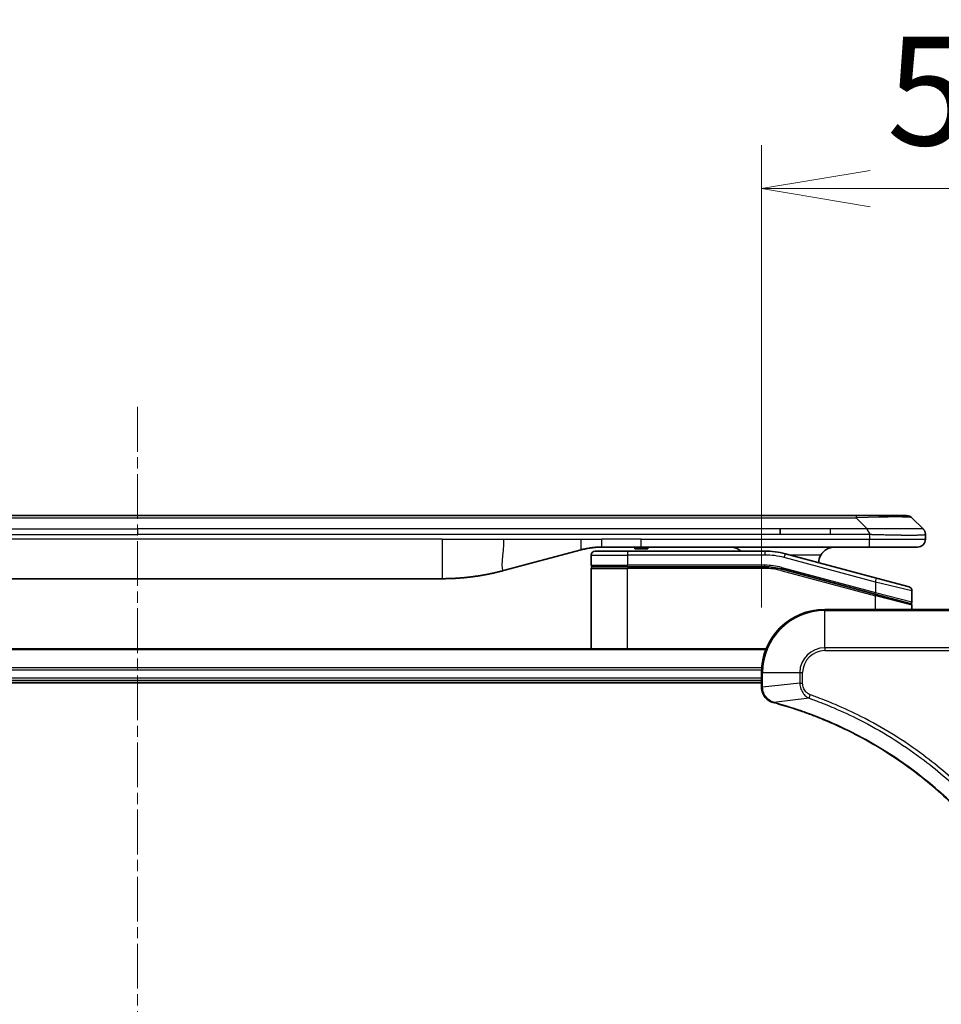
# Model space of a CAD drawing. Units: millimetres. Extents: x 0 to 9835, y 0 to 1546.
# Drawn here: x 1871 to 1988, y 810 to 934 of the extents above; entities that cross this region are included whole.
import ezdxf

# ---------------------------------------------------------------- set-up
doc = ezdxf.new("R2010")
doc.units = ezdxf.units.MM
doc.linetypes.add('CHAIN', pattern=[0.3543, 0.2362, -0.0295, 0.0591, -0.0295])
for name, color, linetype, lineweight in [('Centerline (ISO)', 131, 'Continuous', 18), ('Dimension (ISO)', 7, 'Continuous', 18), ('Dimension (ISO) @ 1', 7, 'Continuous', 18), ('Visible (ISO)', 7, 'Continuous', 35), ('Visible Narrow (ISO)', 7, 'Continuous', 25)]:
    doc.layers.add(name, color=color, linetype=linetype, lineweight=lineweight)
doc.styles.add('Note Text (TK)', font='MS PGothic.ttf')
doc.dimstyles.new('Default - Method 1b (TK)', dxfattribs={"dimscale": 4, "dimtxt": 2.5, "dimasz": 2.5, "dimexe": 1, "dimexo": 1.5, "dimgap": 1, "dimtad": 1, "dimtoh": 1, "dimrnd": 1e-08, "dimdsep": 46, "dimtxsty": 'Note Text (TK)', "dimblk": 'OPEN', "dimcen": 0.09, "dimdle": 5, "dimclrd": 100, "dimclre": 100, "dimclrt": 7, "dimadec": 1, "dimazin": 1, "dimtfac": 1, "dimtmove": 0, "dimatfit": 3, "dimldrblk": 'OPEN', "dimfxl": 1, "dimtolj": 1, "dimlwd": -1, "dimlwe": -1, "dimarcsym": 0})

# ---------------------------------------------------------------- blocks, each defined once
blk = doc.blocks.new('_Open')
at = {"color": 0, "linetype": 'ByBlock', "lineweight": -2}
for p, q in [((-1, 0.1667), (0, 0)), ((-1, -0.1667), (0, 0)), ((0, 0), (-1, 0))]:
    blk.add_line(p, q, dxfattribs=at)
blk = doc.blocks.new('*D54')
at = {"layer": 'Defpoints', "color": 0}
for p in [(2014.89, 912.81), (1964.89, 851.52), (2014.89, 835.52)]:
    blk.add_point(p, dxfattribs=at)
at = {"layer": 'Dimension (ISO)', "color": 100}
for p, q in [((1964.89, 859.77), (1964.89, 918.31)), ((2014.89, 843.77), (2014.89, 918.31)), ((1978.64, 912.81), (2001.14, 912.81))]:
    blk.add_line(p, q, dxfattribs=at)
at = {"layer": 'Dimension (ISO)', "color": 100, "xscale": 13.75, "yscale": 13.75, "zscale": 13.75, "rotation": 180}
blk.add_blockref('_Open', (1964.89, 912.81), dxfattribs=at)
at = {"layer": 'Dimension (ISO)', "color": 100, "xscale": 13.75, "yscale": 13.75, "zscale": 13.75}
blk.add_blockref('_Open', (2014.89, 912.81), dxfattribs=at)
at = {"layer": 'Dimension (ISO)', "color": 7, "insert": (1980.75, 925.18), "char_height": 13.75, "attachment_point": 4, "style": 'Note Text (TK)'}
blk.add_mtext('\\A1;50', dxfattribs=at)
blk = doc.blocks.new('*D38')
at = {"layer": 'Defpoints', "color": 0}
for p in [(1990.15, 833.78), (1952.89, 797.52)]:
    blk.add_point(p, dxfattribs=at)
at = {"layer": 'Dimension (ISO)', "color": 100}
for p, q in [((2050.79, 892.79), (2000.01, 843.37)), ((2104.44, 892.79), (2050.79, 892.79))]:
    blk.add_line(p, q, dxfattribs=at)
at = {"layer": 'Dimension (ISO)', "color": 100, "xscale": 13.75, "yscale": 13.75, "zscale": 13.75, "rotation": 224.2205533266228}
blk.add_blockref('_Open', (1990.15, 833.78), dxfattribs=at)
at = {"layer": 'Dimension (ISO)', "color": 7, "insert": (2074.59, 905.16), "char_height": 13.75, "attachment_point": 4, "style": 'Note Text (TK)'}
blk.add_mtext('\\A1;R52', dxfattribs=at)

msp = doc.modelspace()

# ---------------------------------------------------------------- linework, layer by layer
at = {"layer": 'Centerline (ISO)', "linetype": 'CHAIN', "ltscale": 23.990969}
msp.add_line((1885.8874, 885.1654), (1885.8874, 412.8349), dxfattribs=at)
at = {"layer": 'Visible (ISO)'}
for p, q in [((1794.9156, 871.4154), (1976.8593, 871.4154)), ((1983.2232, 871.4154), (1976.8593, 871.4154)), ((1985.3445, 869.7083), (1983.9303, 871.1225)), ((1967.243, 869.0012), (1967.243, 869.7083)), ((1985.6374, 868.999), (1985.6374, 868.4154)), ((1942.0799, 867.0747), (1932.2383, 864.4376)), ((1943.8374, 866.9154), (1947.9374, 866.9154)), ((1949.668, 867.4154), (1944.668, 867.4154)), ((1965.3209, 866.9154), (1947.9374, 866.9154)), ((1948.8476, 867.4154), (1948.8476, 867.2154)), ((1948.8476, 867.2154), (1949.5196, 867.2154)), ((1949.5196, 867.4154), (1949.5196, 867.2154)), ((1949.5196, 867.2154), (1949.7884, 867.2154)), ((1978.5662, 867.4154), (1949.668, 867.4154)), ((1949.7884, 867.4154), (1949.7884, 867.2154)), ((1949.7884, 867.2154), (1950.5052, 867.2154)), ((1950.5052, 867.4154), (1950.5052, 867.2154)), ((1984.6374, 867.4154), (1978.5662, 867.4154)), ((1943.3374, 866.4154), (1943.3374, 865.1154)), ((1979.4668, 863.4778), (1967.9091, 866.5747)), ((1943.3374, 854.5154), (1943.3374, 864.7154)), ((1943.5374, 864.9154), (1947.9374, 864.9154)), ((1943.5374, 864.9154), (1947.9374, 864.9154)), ((1965.3209, 864.9154), (1947.9374, 864.9154)), ((1965.3209, 864.9154), (1947.9374, 864.9154)), ((1967.3914, 864.6428), (1979.2857, 861.4558)), ((1967.3914, 864.6428), (1979.3892, 861.428)), ((1924.4737, 863.4154), (1847.3011, 863.4154)), ((1979.4668, 863.4778), (1983.5668, 862.3792)), ((1983.9374, 861.8962), (1983.9374, 860.47)), ((1979.3892, 861.428), (1983.6857, 860.2768)), ((1979.3892, 861.428), (1983.7892, 860.2491)), ((1990.8874, 859.5154), (1972.8874, 859.5154)), ((1983.9374, 859.5154), (1983.9374, 860.0559)), ((1965.4712, 854.5154), (1806.3036, 854.5154)), ((1806.8874, 850.5154), (1964.8874, 850.5154)), ((1964.8874, 851.5154), (1964.8874, 849.6844)), ((1806.8874, 850.2154), (1964.8874, 850.2154)), ((1964.8874, 849.6844), (1964.8874, 849.669))]:
    msp.add_line(p, q, dxfattribs=at)
for centre, radius, start, end in [((1983.2232, 870.4154), 1, 44.999998, 89.999998), ((1984.6374, 868.4154), 1, 270.000003, 0.000003), ((1943.8374, 866.4154), 0.5, 90, 180), ((1965.3209, 856.9154), 10, 75, 90), ((1974.1374, 865.4154), 2, 150, 179.248449), ((1943.5374, 865.1154), 0.2, 179.999998, 270), ((1943.5374, 864.7154), 0.2, 90, 180.000002), ((1965.3209, 856.9154), 8, 75, 90), ((1965.3209, 856.9154), 8, 75, 90), ((1983.4374, 861.8962), 0.5, 0, 75), ((1983.7374, 860.47), 0.2, 255.000001, 359.999997), ((1972.8874, 851.5154), 8, 90, 180), ((1983.7374, 860.0559), 0.2, 0, 75)]:
    msp.add_arc(centre, radius, start, end, dxfattribs=at)
for points, knots in [([(1978.5663, 868.999), (1978.5666, 869.0165), (1978.5657, 869.0342), (1978.5619, 869.069), (1978.559, 869.0861), (1978.5514, 869.1199), (1978.5467, 869.1366), (1978.5358, 869.1697), (1978.5296, 869.186), (1978.5092, 869.2341), (1978.4932, 869.2656), (1978.4586, 869.3269), (1978.4401, 869.3568), (1978.403, 869.4152), (1978.3844, 869.4437), (1978.3496, 869.4994), (1978.3333, 869.5267), (1978.3125, 869.5667), (1978.3062, 869.5799), (1978.295, 869.6061), (1978.2901, 869.6191), (1978.282, 869.6449), (1978.2789, 869.6577), (1978.2746, 869.6832), (1978.2735, 869.6959), (1978.2735, 869.7083)], [0, 0, 0, 0, 0.06389862, 0.06389862, 0.12721911, 0.12721911, 0.19005817, 0.19005817, 0.25250562, 0.25250562, 0.37650585, 0.37650585, 0.49991093, 0.49991093, 0.62332646, 0.62332646, 0.74735854, 0.74735854, 0.80983041, 0.80983041, 0.87269995, 0.87269995, 0.93605741, 0.93605741, 1, 1, 1, 1]), ([(1985.3445, 869.7083), (1985.3569, 869.6959), (1985.3692, 869.6832), (1985.3811, 869.6704), (1985.3929, 869.6577), (1985.4043, 869.6449), (1985.4153, 869.632), (1985.4263, 869.6191), (1985.4369, 869.6061), (1985.4472, 869.593), (1985.4573, 869.5799), (1985.4671, 869.5666), (1985.4765, 869.5532), (1985.4952, 869.5267), (1985.5123, 869.4994), (1985.5278, 869.4714), (1985.5431, 869.4436), (1985.5569, 869.4151), (1985.5689, 869.3859), (1985.5809, 869.3567), (1985.5913, 869.3268), (1985.6, 869.2963), (1985.6087, 869.2655), (1985.6158, 869.2341), (1985.6214, 869.2021), (1985.6241, 869.1859), (1985.6265, 869.1696), (1985.6286, 869.1532), (1985.6306, 869.1366), (1985.6323, 869.1199), (1985.6336, 869.1031), (1985.6349, 869.0861), (1985.6358, 869.069), (1985.6365, 869.0517), (1985.6371, 869.0342), (1985.6374, 869.0165), (1985.6374, 868.999)], [0, 0, 0, 0, 0.06393414, 0.06393414, 0.06393414, 0.12727971, 0.12727971, 0.12727971, 0.19013505, 0.19013505, 0.19013505, 0.25259143, 0.25259143, 0.25259143, 0.37659236, 0.37659236, 0.37659236, 0.49998231, 0.49998231, 0.49998231, 0.62337432, 0.62337432, 0.62337432, 0.74738158, 0.74738158, 0.74738158, 0.8098428, 0.8098428, 0.8098428, 0.87270421, 0.87270421, 0.87270421, 0.93605712, 0.93605712, 0.93605712, 1, 1, 1, 1]), ([(1944.668, 867.4154), (1944.6133, 867.4154), (1944.5585, 867.415), (1944.449, 867.4132), (1944.3943, 867.4118), (1944.2306, 867.4064), (1944.1216, 867.4011), (1943.9583, 867.3903), (1943.904, 867.3863), (1943.7954, 867.3774), (1943.7411, 867.3725), (1943.6327, 867.3618), (1943.5786, 867.356), (1943.4697, 867.3435), (1943.415, 867.3367), (1943.307, 867.3225), (1943.2538, 867.3151), (1943.1468, 867.2992), (1943.093, 867.2907), (1942.9317, 867.2641), (1942.8244, 867.2446), (1942.6641, 867.2127), (1942.6107, 867.2016), (1942.504, 867.1786), (1942.4508, 867.1667), (1942.3444, 867.1419), (1942.2913, 867.129), (1942.1854, 867.1025), (1942.1325, 867.0888), (1942.0799, 867.0747)], [0, 0, 0, 0, 0.06260386, 0.06260386, 0.1251107, 0.1251107, 0.24990167, 0.24990167, 0.31222633, 0.31222633, 0.37452597, 0.37452597, 0.43681836, 0.43681836, 0.49993838, 0.49993838, 0.56147382, 0.56147382, 0.62390351, 0.62390351, 0.74898571, 0.74898571, 0.81163675, 0.81163675, 0.87435758, 0.87435758, 0.93714608, 0.93714608, 1, 1, 1, 1]), ([(1962.2822, 866.9153), (1962.2137, 866.9756), (1962.1435, 867.0293), (1961.91, 867.1863), (1961.7223, 867.275), (1961.3376, 867.3896), (1961.1405, 867.4154), (1960.9594, 867.4154)], [-0.160507944, -0.160507944, -0.160507944, -0.160507944, -0.13305763, -0.13305763, -0.066528815, -0.066528815, 0, 0, 0, 0]), ([(1974.1374, 867.4154), (1973.9563, 867.4154), (1973.7592, 867.3896), (1973.3745, 867.275), (1973.1868, 867.1863), (1972.9089, 866.9994), (1972.7908, 866.9023), (1972.5768, 866.6759), (1972.4809, 866.5463), (1972.4054, 866.4154)], [-0.75818442, -0.75818442, -0.75818442, -0.75818442, -0.691655605, -0.691655605, -0.625126791, -0.625126791, -0.579786118, -0.579786118, -0.534445444, -0.534445444, -0.534445444, -0.534445444]), ([(1932.2383, 864.4376), (1932.0867, 864.397), (1931.9351, 864.3577), (1931.7827, 864.3194), (1931.6299, 864.281), (1931.4763, 864.2437), (1931.3222, 864.2076), (1931.1676, 864.1713), (1931.0125, 864.1362), (1930.8569, 864.1024), (1930.7006, 864.0683), (1930.5438, 864.0355), (1930.3867, 864.0039), (1930.3769, 864.0019), (1930.367, 864), (1930.3572, 863.998), (1930.2091, 863.9684), (1930.0607, 863.9399), (1929.9119, 863.9124), (1929.7525, 863.883), (1929.5927, 863.8549), (1929.4324, 863.8281), (1929.2715, 863.8011), (1929.1101, 863.7754), (1928.9483, 863.751), (1928.786, 863.7265), (1928.6231, 863.7033), (1928.4599, 863.6814), (1928.4504, 863.6801), (1928.441, 863.6789), (1928.4315, 863.6776), (1928.2771, 863.6571), (1928.1222, 863.6377), (1927.967, 863.6195), (1927.8019, 863.6001), (1927.6363, 863.5821), (1927.4703, 863.5654), (1927.3041, 863.5488), (1927.1375, 863.5334), (1926.9707, 863.5195), (1926.8026, 863.5055), (1926.6342, 863.4928), (1926.4655, 863.4816), (1926.2999, 863.4706), (1926.1339, 863.4609), (1925.9677, 863.4526), (1925.8025, 863.4444), (1925.6371, 863.4375), (1925.4715, 863.432), (1925.3042, 863.4264), (1925.1362, 863.4223), (1924.9686, 863.4195), (1924.8035, 863.4168), (1924.6389, 863.4154), (1924.4737, 863.4154)], [0, 0, 0, 0, 0.06118993, 0.06118993, 0.06118993, 0.12257954, 0.12257954, 0.12257954, 0.18421274, 0.18421274, 0.18421274, 0.24613532, 0.24613532, 0.24613532, 0.25001736, 0.25001736, 0.25001736, 0.30834527, 0.30834527, 0.30834527, 0.37079445, 0.37079445, 0.37079445, 0.43347362, 0.43347362, 0.43347362, 0.49637343, 0.49637343, 0.49637343, 0.50001093, 0.50001093, 0.50001093, 0.5594953, 0.5594953, 0.5594953, 0.62278616, 0.62278616, 0.62278616, 0.68614643, 0.68614643, 0.68614643, 0.74996872, 0.74996872, 0.74996872, 0.81265414, 0.81265414, 0.81265414, 0.87498553, 0.87498553, 0.87498553, 0.93795641, 0.93795641, 0.93795641, 1, 1, 1, 1]), ([(1964.8874, 849.669), (1964.8874, 849.4085), (1964.939, 849.148), (1965.1421, 848.6549), (1965.2983, 848.4245), (1965.6438, 848.0888), (1965.8169, 847.9668), (1966.1211, 847.8171), (1966.2435, 847.7711), (1966.3689, 847.7374)], [-0.196787795, -0.196787795, -0.196787795, -0.196787795, -0.138164041, -0.138164041, -0.076757801, -0.076757801, -0.029522231, -0.029522231, 0, 0, 0, 0]), ([(1966.3689, 847.7374), (1966.3809, 847.7342), (1966.3929, 847.731), (1966.417, 847.7245), (1966.4291, 847.7212), (1966.4412, 847.718)], [0.00000000006, 0.00000000006, 0.00000000006, 0.00000000006, 0.00379309206, 0.00379309206, 0.00758618406, 0.00758618406, 0.00758618406, 0.00758618406]), ([(1966.4412, 847.718), (1966.6499, 847.6616), (1966.8584, 847.6039), (1967.2655, 847.4885), (1967.4643, 847.4309), (1968.0667, 847.2524), (1968.4692, 847.1278), (1969.3913, 846.8299), (1969.9099, 846.6533), (1970.9201, 846.2914), (1971.412, 846.1067), (1972.6235, 845.6308), (1973.3397, 845.3308), (1974.9706, 844.6042), (1975.8805, 844.1666), (1977.9423, 843.1002), (1979.0848, 842.4533), (1981.6527, 840.8683), (1983.06, 839.9008), (1986.3626, 837.3827), (1988.2038, 835.7612), (1992.0743, 831.8344), (1994.0332, 829.4596), (1998.023, 823.6433), (1999.8982, 820.0958), (2001.7297, 815.3916), (2002.0846, 814.3904), (2002.5818, 812.8383), (2002.7463, 812.2944), (2002.966, 811.5221), (2003.0288, 811.2958), (2003.09, 811.0692)], [0, 0, 0, 0, 0.06549657, 0.06549657, 0.12817861, 0.12817861, 0.2557943, 0.2557943, 0.42169471, 0.42169471, 0.58081118, 0.58081118, 0.81593963, 0.81593963, 1.12160661, 1.12160661, 1.51897368, 1.51897368, 2.03555087, 2.03555087, 2.7767893, 2.7767893, 3.70555522, 3.70555522, 4.91295092, 4.91295092, 5.23453446, 5.23453446, 5.40661912, 5.40661912, 5.47772979, 5.47772979, 5.47772979, 5.47772979])]:
    msp.add_open_spline(points, degree=3, knots=knots, dxfattribs=at)
at = {"layer": 'Visible Narrow (ISO)'}
for p, q in [((1794.9156, 871.1225), (1976.8592, 871.1225)), ((1976.8593, 871.4154), (1976.8592, 871.1225)), ((1978.2735, 869.7083), (1976.8592, 871.1225)), ((1804.5318, 869.7083), (1885.8874, 869.7083)), ((1967.243, 869.7083), (1885.8874, 869.7083)), ((1885.8874, 869.7083), (1885.8874, 869.0012)), ((1973.6096, 869.7083), (1967.243, 869.7083)), ((1978.2735, 869.7083), (1973.6096, 869.7083)), ((1973.6096, 869.0012), (1973.6096, 869.7083)), ((1804.5318, 869.0012), (1885.8874, 869.0012)), ((1924.4737, 868.4154), (1847.3011, 868.4154)), ((1967.243, 869.0012), (1885.8874, 869.0012)), ((1924.4737, 868.4154), (1924.4737, 863.4154)), ((1924.4737, 868.4154), (1932.2383, 868.4154)), ((1932.2383, 868.4154), (1942.0799, 868.4154)), ((1942.0799, 868.4154), (1944.668, 868.4154)), ((1949.668, 868.4154), (1944.668, 868.4154)), ((1944.668, 867.4154), (1944.668, 868.4154)), ((1949.668, 868.4154), (1978.5663, 868.4154)), ((1949.668, 867.4154), (1949.668, 868.4154)), ((1973.6096, 869.0012), (1967.243, 869.0012)), ((1978.5663, 868.999), (1978.5663, 868.4154)), ((1978.5663, 868.4154), (1985.6374, 868.4154)), ((1947.9374, 866.9154), (1947.9374, 866.4154)), ((1965.3209, 866.9154), (1965.3209, 866.4154)), ((1943.3374, 866.4154), (1947.9374, 866.4154)), ((1947.9374, 866.4154), (1947.9374, 865.1154)), ((1965.3209, 866.4154), (1947.9374, 866.4154)), ((1967.7797, 866.0917), (1967.9091, 866.5747)), ((1979.3374, 862.9948), (1967.7797, 866.0917)), ((1972.4054, 866.4154), (1968.5034, 866.4154)), ((1943.3374, 865.1154), (1947.9374, 865.1154)), ((1943.3374, 864.7154), (1947.9374, 864.7154)), ((1965.3209, 865.1154), (1947.9374, 865.1154)), ((1947.9374, 854.5154), (1947.9374, 864.7154)), ((1965.3209, 864.7154), (1947.9374, 864.7154)), ((1965.3209, 864.9154), (1965.3209, 865.1154)), ((1965.3209, 864.7154), (1965.3209, 864.9154)), ((1967.3914, 864.6428), (1967.3397, 864.4496)), ((1967.3397, 864.4496), (1979.3374, 861.2349)), ((1967.4432, 864.836), (1967.3914, 864.6428)), ((1967.4432, 864.836), (1979.3374, 861.649)), ((1979.3374, 862.9948), (1979.4668, 863.4778)), ((1983.9374, 861.8962), (1979.3374, 862.9948)), ((1979.3374, 862.9948), (1979.3374, 861.649)), ((1979.2857, 861.4558), (1979.3374, 861.649)), ((1979.3374, 861.649), (1983.9374, 860.47)), ((1979.3374, 861.2349), (1979.3892, 861.428)), ((1979.3374, 859.5154), (1979.3374, 861.2349)), ((1983.9374, 860.0559), (1979.3374, 861.2349)), ((1972.8874, 859.369), (1972.8874, 859.5154)), ((1972.8874, 859.369), (1990.8874, 859.369)), ((1972.8874, 854.6619), (1972.8874, 859.369)), ((1806.3314, 854.4459), (1965.4435, 854.4459)), ((1972.8874, 854.6619), (1972.8874, 854.3083)), ((1990.8874, 854.6619), (1972.8874, 854.6619)), ((1972.8874, 854.3083), (1990.8874, 854.3083)), ((1964.9092, 852.1054), (1806.8656, 852.1054)), ((1806.8793, 851.8749), (1964.8955, 851.8749)), ((1964.8874, 850.8154), (1806.8874, 850.8154)), ((1964.8874, 851.5154), (1965.0339, 851.5154)), ((1965.0339, 849.6844), (1965.0339, 851.5154)), ((1965.0339, 851.5154), (1969.741, 851.5154)), ((1969.741, 851.5154), (1969.741, 850.1783)), ((1969.741, 851.5154), (1970.0945, 851.5154)), ((1970.0945, 850.1783), (1970.0945, 851.5154)), ((1965.0339, 849.6844), (1964.8874, 849.6844)), ((1969.741, 850.1783), (1965.0339, 849.6844)), ((1969.741, 850.1783), (1970.0945, 850.1783)), ((1970.9167, 848.2776), (1966.4491, 847.7469)), ((1970.9167, 848.2776), (1971.0702, 848.7102))]:
    msp.add_line(p, q, dxfattribs=at)
for centre, radius, start, end in [((1965.3209, 856.9154), 9.5, 75.000004, 89.999996), ((1965.3209, 856.9154), 8.2, 75.000011, 89.99999), ((1972.8874, 851.5154), 7.8536, 90, 180), ((1972.8874, 851.5154), 3.1464, 90, 180), ((1972.8874, 851.5154), 2.7929, 90, 180)]:
    msp.add_arc(centre, radius, start, end, dxfattribs=at)
for centre, major_axis, ratio, start_param, end_param in [((1970.495, 870.4154), (13.4415, 0.6951), 0.03187132, 0.02873005, 1.07591399), ((1965.5745, 858.842), (-6.7106, 0.8835), 0.8652906, 4.56139819, 4.86337977), ((1965.3874, 849.669), (-0.5, 0), 0.00935385, 0, 0.78591171), ((1966.4985, 848.2203), (-0.1296, -0.4829), 0.14287502, 5.88309318, 6.28318531), ((1966.5715, 848.2007), (-0.1303, -0.4827), 0.00038233, 0, 0.34837257)]:
    msp.add_ellipse(centre, major_axis=major_axis, ratio=ratio, start_param=start_param, end_param=end_param, dxfattribs=at)
for points, knots in [([(1985.3445, 869.7083), (1985.3433, 869.7095), (1985.342, 869.7106), (1985.3394, 869.7125), (1985.338, 869.7132), (1985.3336, 869.7152), (1985.3303, 869.7161), (1985.3261, 869.7166), (1985.3255, 869.7166), (1985.3218, 869.717), (1985.3183, 869.717), (1985.3134, 869.7169), (1985.3124, 869.7169), (1985.3101, 869.7168), (1985.3087, 869.7168), (1985.3048, 869.7166), (1985.3023, 869.7166), (1985.2983, 869.7165), (1985.2971, 869.7166), (1985.2944, 869.7166), (1985.2928, 869.7166), (1985.29, 869.7167), (1985.2887, 869.7168), (1985.2857, 869.7169), (1985.2839, 869.7169), (1985.2809, 869.717), (1985.2796, 869.717), (1985.2731, 869.7171), (1985.2675, 869.7172), (1985.2603, 869.7174), (1985.2591, 869.7174), (1985.244, 869.7176), (1985.2282, 869.7178), (1985.2095, 869.718), (1985.2085, 869.718), (1985.189, 869.7181), (1985.1685, 869.7182), (1985.122, 869.7183), (1985.0958, 869.7184), (1985.0386, 869.7183), (1985.0075, 869.7183), (1984.9424, 869.7181), (1984.9085, 869.718), (1984.8702, 869.7178), (1984.868, 869.7178), (1984.8274, 869.7177), (1984.7863, 869.7175), (1984.7035, 869.7172), (1984.6623, 869.717), (1984.6139, 869.7168), (1984.6088, 869.7168), (1984.5549, 869.7166), (1984.5034, 869.7164), (1984.4033, 869.716), (1984.3555, 869.7158), (1984.2969, 869.7156), (1984.288, 869.7156), (1984.2198, 869.7154), (1984.1579, 869.7152), (1984.0413, 869.7149), (1983.9876, 869.7148), (1983.9189, 869.7147), (1983.9056, 869.7146), (1983.8225, 869.7145), (1983.7504, 869.7144), (1983.6385, 869.7143), (1983.6006, 869.7143), (1983.5524, 869.7143), (1983.5427, 869.7143), (1983.5221, 869.7143), (1983.5112, 869.7143), (1983.4965, 869.7143), (1983.4879, 869.7143), (1983.4744, 869.7143), (1983.4596, 869.7143), (1983.4398, 869.7143), (1983.4149, 869.7143), (1983.3948, 869.7143), (1983.3646, 869.7143), (1983.3443, 869.7143), (1983.2831, 869.7143), (1983.2417, 869.7143), (1983.134, 869.7144), (1983.0669, 869.7145), (1982.9796, 869.7146), (1982.9605, 869.7146), (1982.8529, 869.7147), (1982.7625, 869.7149), (1982.5962, 869.7152), (1982.5209, 869.7153), (1982.4256, 869.7155), (1982.4066, 869.7155), (1982.2913, 869.7157), (1982.1935, 869.7159), (1982.0127, 869.7163), (1981.9303, 869.7165), (1981.8284, 869.7167), (1981.8097, 869.7167), (1981.6883, 869.717), (1981.5843, 869.7172), (1981.3917, 869.7175), (1981.3035, 869.7176), (1981.1963, 869.7178), (1981.178, 869.7178), (1980.9612, 869.7181), (1980.7595, 869.7183), (1980.5377, 869.7183), (1980.5197, 869.7183), (1980.39, 869.7184), (1980.2778, 869.7183), (1980.0695, 869.7182), (1979.9737, 869.7181), (1979.8598, 869.718), (1979.842, 869.718), (1979.7275, 869.7178), (1979.6306, 869.7177), (1979.5157, 869.7174), (1979.4978, 869.7174), (1979.4512, 869.7173), (1979.4223, 869.7172), (1979.3825, 869.7171), (1979.3715, 869.7171), (1979.3427, 869.717), (1979.3248, 869.717), (1979.2924, 869.7169), (1979.278, 869.7169), (1979.2489, 869.7168), (1979.2342, 869.7167), (1979.2077, 869.7167), (1979.1959, 869.7167), (1979.1803, 869.7167), (1979.1766, 869.7167), (1979.1573, 869.7168), (1979.1418, 869.7168), (1979.0924, 869.7169), (1979.0585, 869.717), (1979.0088, 869.7172), (1978.993, 869.7172), (1978.9592, 869.7173), (1978.9411, 869.7173), (1978.8641, 869.7173), (1978.8051, 869.7172), (1978.7331, 869.7169), (1978.7202, 869.7168), (1978.6342, 869.7162), (1978.561, 869.7153), (1978.4521, 869.7133), (1978.4164, 869.7125), (1978.3449, 869.7106), (1978.3092, 869.7095), (1978.2735, 869.7083)], [0, 0, 0, 0, 0.00951843, 0.00951843, 0.01927017, 0.01927017, 0.03897756, 0.03897756, 0.04192115, 0.04192115, 0.05819961, 0.05819961, 0.06210716, 0.06210716, 0.0673145, 0.0673145, 0.07589045, 0.07589045, 0.07949473, 0.07949473, 0.08378297, 0.08378297, 0.08700508, 0.08700508, 0.09150359, 0.09150359, 0.09449125, 0.09449125, 0.10692923, 0.10692923, 0.1094537, 0.1094537, 0.13771659, 0.13771659, 0.13933656, 0.13933656, 0.168411, 0.168411, 0.19896324, 0.19896324, 0.22943128, 0.22943128, 0.2581017, 0.2581017, 0.2598073, 0.2598073, 0.29010163, 0.29010163, 0.31714072, 0.31714072, 0.32030271, 0.32030271, 0.35040524, 0.35040524, 0.375904, 0.375904, 0.38041489, 0.38041489, 0.4103459, 0.4103459, 0.43444291, 0.43444291, 0.44021323, 0.44021323, 0.47003429, 0.47003429, 0.48494369, 0.48494369, 0.48866986, 0.48866986, 0.49284669, 0.49284669, 0.49425893, 0.49612193, 0.49798503, 0.49984815, 0.50357136, 0.50729437, 0.50729437, 0.51474107, 0.51474107, 0.52963783, 0.52963783, 0.55297, 0.55297, 0.5594638, 0.5594638, 0.58933565, 0.58933565, 0.61331518, 0.61331518, 0.6192715, 0.6192715, 0.64928674, 0.64928674, 0.67388392, 0.67388392, 0.67939323, 0.67939323, 0.7095977, 0.7095977, 0.73473574, 0.73473574, 0.73990333, 0.73990333, 0.79588224, 0.79588224, 0.8008112, 0.8008112, 0.83141419, 0.83141419, 0.85731042, 0.85731042, 0.86211705, 0.86211705, 0.88812643, 0.88812643, 0.89290995, 0.89290995, 0.90062179, 0.90062179, 0.9035569, 0.9035569, 0.90833924, 0.90833924, 0.9122001, 0.9122001, 0.91610966, 0.91610966, 0.91926425, 0.91926425, 0.92025821, 0.92025821, 0.92440673, 0.92440673, 0.93342038, 0.93342038, 0.93763073, 0.93763073, 0.94243407, 0.94243407, 0.95812979, 0.95812979, 0.96156293, 0.96156293, 0.98100212, 0.98100212, 0.99050094, 0.99050094, 1, 1, 1, 1]), ([(1978.5663, 868.999), (1978.5502, 868.999), (1978.5338, 868.999), (1978.5172, 868.999), (1978.501, 868.999), (1978.4847, 868.999), (1978.4682, 868.9991), (1978.434, 868.9991), (1978.3993, 868.9992), (1978.3643, 868.9993), (1978.2948, 868.9994), (1978.2242, 868.9997), (1978.1547, 868.9999), (1978.0837, 869.0002), (1978.0139, 869.0005), (1977.9476, 869.0007), (1977.9145, 869.0008), (1977.8822, 869.0009), (1977.8511, 869.001), (1977.8175, 869.0011), (1977.7853, 869.0012), (1977.7547, 869.0012), (1977.7301, 869.0012), (1977.7066, 869.0013), (1977.6844, 869.0013), (1977.6789, 869.0013), (1977.6734, 869.0013), (1977.668, 869.0013), (1977.64, 869.0013), (1977.612, 869.0013), (1977.584, 869.0013), (1977.5281, 869.0013), (1977.4721, 869.0013), (1977.4162, 869.0013), (1977.3042, 869.0012), (1977.1923, 869.0012), (1977.0804, 869.0012), (1976.6328, 869.0012), (1976.1853, 869.0012), (1975.7377, 869.0012), (1975.0283, 869.0012), (1974.319, 869.0012), (1973.6096, 869.0012)], [0, 0, 0, 0, 0.00786211, 0.00786211, 0.00786211, 0.01556505, 0.01556505, 0.01556505, 0.03149672, 0.03149672, 0.03149672, 0.06313557, 0.06313557, 0.06313557, 0.09540102, 0.09540102, 0.09540102, 0.1114991, 0.1114991, 0.1114991, 0.12889921, 0.12889921, 0.12889921, 0.14291714, 0.14291714, 0.14291714, 0.1463611, 0.1463611, 0.1463611, 0.16401835, 0.16401835, 0.16401835, 0.19933165, 0.19933165, 0.19933165, 0.26995355, 0.26995355, 0.26995355, 0.5523816, 0.5523816, 0.5523816, 1, 1, 1, 1]), ([(1985.6374, 868.999), (1985.6374, 868.9983), (1985.6373, 868.9976), (1985.637, 868.9963), (1985.6368, 868.9956), (1985.6359, 868.9935), (1985.6351, 868.9921), (1985.6338, 868.9904), (1985.6336, 868.9902), (1985.6323, 868.9887), (1985.631, 868.9875), (1985.6284, 868.9855), (1985.6274, 868.9848), (1985.6249, 868.9832), (1985.6235, 868.9825), (1985.6213, 868.9814), (1985.6206, 868.981), (1985.6189, 868.9802), (1985.6178, 868.9798), (1985.6148, 868.9785), (1985.6127, 868.9777), (1985.6097, 868.9767), (1985.6088, 868.9763), (1985.6041, 868.9748), (1985.6, 868.9735), (1985.5946, 868.972), (1985.5937, 868.9717), (1985.5821, 868.9686), (1985.5695, 868.9658), (1985.554, 868.9629), (1985.5531, 868.9627), (1985.5369, 868.9597), (1985.5193, 868.9569), (1985.4783, 868.9512), (1985.4548, 868.9484), (1985.4021, 868.9428), (1985.373, 868.9401), (1985.3111, 868.935), (1985.2785, 868.9326), (1985.2413, 868.9302), (1985.2392, 868.93), (1985.1994, 868.9275), (1985.1589, 868.9251), (1985.0763, 868.9209), (1985.0348, 868.919), (1984.9857, 868.917), (1984.9806, 868.9168), (1984.9256, 868.9146), (1984.8727, 868.9128), (1984.7692, 868.9096), (1984.7193, 868.9083), (1984.658, 868.9068), (1984.6487, 868.9066), (1984.5769, 868.905), (1984.5115, 868.9038), (1984.3876, 868.9018), (1984.3302, 868.9011), (1984.2566, 868.9003), (1984.2423, 868.9001), (1984.153, 868.8993), (1984.0752, 868.8987), (1983.9541, 868.8981), (1983.913, 868.898), (1983.8607, 868.8979), (1983.8502, 868.8979), (1983.8279, 868.8978), (1983.816, 868.8978), (1983.8, 868.8978), (1983.7907, 868.8978), (1983.7759, 868.8978), (1983.7598, 868.8978), (1983.749, 868.8978), (1983.7328, 868.8978), (1983.7111, 868.8978), (1983.6893, 868.8978), (1983.6564, 868.8978), (1983.6343, 868.8979), (1983.5675, 868.898), (1983.5223, 868.8981), (1983.4047, 868.8986), (1983.3314, 868.899), (1983.2359, 868.8997), (1983.215, 868.8998), (1983.0975, 868.9007), (1982.9986, 868.9016), (1982.8168, 868.9035), (1982.7347, 868.9045), (1982.6306, 868.9058), (1982.6099, 868.9061), (1982.4843, 868.9078), (1982.3778, 868.9093), (1982.1814, 868.9124), (1982.092, 868.9139), (1981.9815, 868.9158), (1981.9613, 868.9162), (1981.8302, 868.9185), (1981.7179, 868.9206), (1981.5106, 868.9247), (1981.4159, 868.9266), (1981.301, 868.929), (1981.2814, 868.9294), (1981.0502, 868.9343), (1980.8355, 868.9391), (1980.5997, 868.9447), (1980.5806, 868.9451), (1980.4437, 868.9483), (1980.3253, 868.9512), (1980.1061, 868.9565), (1980.0055, 868.959), (1979.8861, 868.9621), (1979.8674, 868.9625), (1979.7478, 868.9655), (1979.6466, 868.9681), (1979.5267, 868.9712), (1979.5081, 868.9717), (1979.4595, 868.973), (1979.4295, 868.9738), (1979.3881, 868.9748), (1979.3767, 868.9751), (1979.3465, 868.9759), (1979.3281, 868.9764), (1979.2947, 868.9773), (1979.2797, 868.9777), (1979.2497, 868.9785), (1979.2347, 868.9789), (1979.2088, 868.9796), (1979.1977, 868.9799), (1979.1832, 868.9803), (1979.1799, 868.9804), (1979.1631, 868.9808), (1979.1496, 868.9812), (1979.1095, 868.9824), (1979.0829, 868.9831), (1979.0323, 868.9847), (1979.0082, 868.9854), (1978.9457, 868.9873), (1978.9073, 868.9885), (1978.8605, 868.99), (1978.8524, 868.9902), (1978.7985, 868.992), (1978.7532, 868.9934), (1978.685, 868.9955), (1978.6622, 868.9962), (1978.6148, 868.9976), (1978.59, 868.9983), (1978.5663, 868.999)], [0, 0, 0, 0, 0.00603093, 0.00603093, 0.01200082, 0.01200082, 0.02386453, 0.02386453, 0.0256517, 0.0256517, 0.03613138, 0.03613138, 0.04274016, 0.04274016, 0.04983235, 0.04983235, 0.05322303, 0.05322303, 0.05754644, 0.05754644, 0.0655788, 0.0655788, 0.06869046, 0.06869046, 0.08156439, 0.08156439, 0.08417983, 0.08417983, 0.11351507, 0.11351507, 0.11519956, 0.11519956, 0.14549648, 0.14549648, 0.17747096, 0.17747096, 0.20949575, 0.20949575, 0.23975641, 0.23975641, 0.24155998, 0.24155998, 0.27369023, 0.27369023, 0.30250814, 0.30250814, 0.30588615, 0.30588615, 0.33812709, 0.33812709, 0.36554526, 0.36554526, 0.3704056, 0.3704056, 0.40272297, 0.40272297, 0.4288146, 0.4288146, 0.43507034, 0.43507034, 0.46743781, 0.46743781, 0.48363607, 0.48363607, 0.48768525, 0.48768525, 0.49222443, 0.49222443, 0.49375923, 0.49578394, 0.49780875, 0.4998336, 0.4998336, 0.50387997, 0.50792604, 0.50792604, 0.51601838, 0.51601838, 0.53220268, 0.53220268, 0.55753216, 0.55753216, 0.56457512, 0.56457512, 0.59692782, 0.59692782, 0.62282899, 0.62282899, 0.6292513, 0.6292513, 0.66153724, 0.66153724, 0.68789286, 0.68789286, 0.69378262, 0.69378262, 0.72598258, 0.72598258, 0.75266521, 0.75266521, 0.75813556, 0.75813556, 0.81713068, 0.81713068, 0.82230116, 0.82230116, 0.85432155, 0.85432155, 0.88131133, 0.88131133, 0.88631061, 0.88631061, 0.91331134, 0.91331134, 0.91826749, 0.91826749, 0.92625167, 0.92625167, 0.92928915, 0.92928915, 0.9342914, 0.9342914, 0.93829671, 0.93829671, 0.94218101, 0.94218101, 0.94512943, 0.94512943, 0.94602349, 0.94602349, 0.94957856, 0.94957856, 0.95661043, 0.95661043, 0.96301317, 0.96301317, 0.97327411, 0.97327411, 0.97543021, 0.97543021, 0.98763403, 0.98763403, 0.99371993, 0.99371993, 1, 1, 1, 1]), ([(1965.034, 849.6657), (1965.034, 849.6688), (1965.034, 849.6719), (1965.0339, 849.6782), (1965.0339, 849.6813), (1965.0339, 849.6844)], [-0.00153668531, -0.00153668531, -0.00153668531, -0.00153668531, -0.00076834265, -0.00076834265, 0, 0, 0, 0]), ([(1966.3523, 847.7828), (1966.231, 847.8281), (1966.1165, 847.885), (1965.8383, 848.0563), (1965.6861, 848.1848), (1965.3864, 848.5188), (1965.2542, 848.7364), (1965.0811, 849.1919), (1965.0365, 849.4283), (1965.034, 849.6657)], [0, 0, 0, 0, 0.029522231, 0.029522231, 0.076757801, 0.076757801, 0.138164041, 0.138164041, 0.196787795, 0.196787795, 0.196787795, 0.196787795]), ([(1969.741, 850.1783), (1969.7433, 849.9277), (1969.7886, 849.6786), (1969.9538, 849.2289), (1970.0659, 849.026), (1970.3228, 848.7021), (1970.4539, 848.5728), (1970.701, 848.3919), (1970.8043, 848.3293), (1970.9167, 848.2776)], [-0.187504168, -0.187504168, -0.187504168, -0.187504168, -0.125670471, -0.125670471, -0.069816928, -0.069816928, -0.026852665, -0.026852665, 0, 0, 0, 0]), ([(1971.0702, 848.7102), (1970.9858, 848.7402), (1970.9047, 848.7794), (1970.7061, 848.9006), (1970.5957, 848.9941), (1970.3763, 849.2399), (1970.2779, 849.4013), (1970.1336, 849.7661), (1970.0945, 849.9722), (1970.0945, 850.1783)], [0, 0, 0, 0, 0.026852665, 0.026852665, 0.069816928, 0.069816928, 0.125670471, 0.125670471, 0.187504168, 0.187504168, 0.187504168, 0.187504168]), ([(1970.9167, 848.2776), (1971.0118, 848.2436), (1971.1056, 848.2103), (1971.4152, 848.0985), (1971.6302, 848.0193), (1972.5943, 847.6573), (1973.3378, 847.359), (1975.1571, 846.5816), (1976.2249, 846.0833), (1980.0226, 844.1567), (1982.65, 842.5265), (1987.0179, 839.2663), (1988.8232, 837.7232), (1991.7198, 834.8959), (1992.8657, 833.6677), (1994.975, 831.1835), (1995.9451, 829.9332), (1997.5607, 827.6501), (1998.2295, 826.6336), (1999.3505, 824.7972), (1999.817, 823.9861), (2000.5951, 822.5478), (2000.9161, 821.9257), (2001.4798, 820.7791), (2001.7263, 820.2566), (2002.1475, 819.3252), (2002.3256, 818.918), (2002.6317, 818.1938), (2002.7618, 817.8777), (2002.9866, 817.3162), (2003.0826, 817.0713), (2003.2492, 816.6369), (2003.3206, 816.4477), (2003.4392, 816.1276), (2003.4871, 815.997), (2003.5731, 815.7592), (2003.611, 815.6527), (2003.6496, 815.5447)], [-4.82621249, -4.82621249, -4.82621249, -4.82621249, -4.79590965, -4.79590965, -4.72660511, -4.72660511, -4.4843018, -4.4843018, -4.127973, -4.127973, -3.19579554, -3.19579554, -2.47873595, -2.47873595, -1.97105483, -1.97105483, -1.49272454, -1.49272454, -1.12477817, -1.12477817, -0.8417425, -0.8417425, -0.62997615, -0.62997615, -0.45517217, -0.45517217, -0.32070756, -0.32070756, -0.21727325, -0.21727325, -0.1377084, -0.1377084, -0.07650467, -0.07650467, -0.0344265, -0.0344265, 0, 0, 0, 0]), ([(2004.0822, 815.6982), (2004.0439, 815.8063), (2004.0053, 815.9144), (2003.9186, 816.1542), (2003.8704, 816.2859), (2003.7509, 816.6088), (2003.679, 816.7997), (2003.5111, 817.2379), (2003.4144, 817.4849), (2003.1879, 818.0512), (2003.0568, 818.3701), (2002.7483, 819.1007), (2002.5689, 819.5114), (2002.1444, 820.4509), (2001.896, 820.978), (2001.3279, 822.1346), (2001.0043, 822.7621), (2000.2199, 824.213), (1999.7495, 825.0312), (1998.6194, 826.8837), (1997.945, 827.9091), (1996.3158, 830.2122), (1995.3375, 831.4733), (1993.2102, 833.9791), (1992.0545, 835.218), (1989.1328, 838.0697), (1987.3118, 839.626), (1982.9058, 842.9137), (1980.2554, 844.5574), (1976.4244, 846.4993), (1975.3473, 847.0015), (1973.5121, 847.7849), (1972.7622, 848.0854), (1971.7896, 848.4501), (1971.5728, 848.5299), (1971.2605, 848.6425), (1971.1654, 848.6765), (1971.0702, 848.7102)], [0, 0, 0, 0, 0.0344265, 0.0344265, 0.07650467, 0.07650467, 0.1377084, 0.1377084, 0.21727325, 0.21727325, 0.32070756, 0.32070756, 0.45517217, 0.45517217, 0.62997615, 0.62997615, 0.8417425, 0.8417425, 1.12477817, 1.12477817, 1.49272454, 1.49272454, 1.97105483, 1.97105483, 2.47873595, 2.47873595, 3.19579554, 3.19579554, 4.127973, 4.127973, 4.4843018, 4.4843018, 4.72660511, 4.72660511, 4.79590965, 4.79590965, 4.82621249, 4.82621249, 4.82621249, 4.82621249]), ([(1966.4491, 847.7469), (1966.4323, 847.753), (1966.4159, 847.7591), (1966.3837, 847.771), (1966.3678, 847.7769), (1966.3523, 847.7828)], [-0.00758618406, -0.00758618406, -0.00758618406, -0.00758618406, -0.00379309206, -0.00379309206, -0.00000000006, -0.00000000006, -0.00000000006, -0.00000000006]), ([(2003.1189, 811.0771), (2003.0575, 811.3043), (2002.9951, 811.5303), (2002.7755, 812.3031), (2002.6112, 812.8474), (2002.1142, 814.4007), (2001.7595, 815.4026), (1999.9285, 820.1102), (1998.0529, 823.6606), (1994.0613, 829.4814), (1992.1012, 831.858), (1988.2281, 835.7875), (1986.3856, 837.41), (1983.0804, 839.9295), (1981.672, 840.8973), (1979.1021, 842.483), (1977.9587, 843.13), (1975.8954, 844.1966), (1974.9848, 844.6342), (1973.3526, 845.3607), (1972.6358, 845.6607), (1971.4234, 846.1366), (1970.9312, 846.3212), (1969.9203, 846.683), (1969.4013, 846.8595), (1968.4785, 847.1572), (1968.0757, 847.2817), (1967.4729, 847.4601), (1967.274, 847.5177), (1966.8666, 847.633), (1966.6583, 847.6904), (1966.4491, 847.7469)], [-5.47772979, -5.47772979, -5.47772979, -5.47772979, -5.40661912, -5.40661912, -5.23453446, -5.23453446, -4.91295092, -4.91295092, -3.70555522, -3.70555522, -2.7767893, -2.7767893, -2.03555087, -2.03555087, -1.51897368, -1.51897368, -1.12160661, -1.12160661, -0.81593963, -0.81593963, -0.58081118, -0.58081118, -0.42169471, -0.42169471, -0.2557943, -0.2557943, -0.12817861, -0.12817861, -0.06549657, -0.06549657, 0, 0, 0, 0])]:
    msp.add_open_spline(points, degree=3, knots=knots, dxfattribs=at)
for points in [[(1932.2383, 868.4154), (1932.2383, 866.6059), (1931.7735, 864.3131), (1932.2383, 864.4376)], [(1942.0799, 867.0747), (1942.0096, 867.0558), (1942.0799, 867.822), (1942.0799, 868.4154)]]:
    msp.add_open_spline(points, degree=3, dxfattribs=at)
msp.add_rational_spline([(1978.5662, 867.4154), (1978.5662, 867.4154), (1978.5663, 867.8296), (1978.5663, 868.4154)], [1, 0.804737851912, 0.804737851912, 1], degree=3, dxfattribs=at)

# ---------------------------------------------------------------- dimensions: what is measured, and where the dimension line sits
at = {"layer": 'Dimension (ISO) @ 1', "color": 100}
dim = msp.add_linear_dim(base=(2014.8874, 912.8085), p1=(1964.8874, 851.5154), p2=(2014.8874, 835.5154), angle=180, dimstyle='Default - Method 1b (TK)', override={"dimscale": 1, "dimtxt": 13.75, "dimasz": 13.75, "dimexe": 5.5, "dimexo": 8.25, "dimgap": 5.5, "dimtoh": 0, "dimdec": 2, "dimcen": 0.495, "dimtol": 0, "dimlim": 0, "dimtp": 0, "dimtm": 0, "dimtdec": 2, "dimtix": 0, "dimtofl": 0, "dimtmove": 0, "dimatfit": 1}, dxfattribs=at)
dim.commit()
dim.dimension.update_dxf_attribs({"geometry": '*D54', "text_midpoint": (1989.8874, 912.8085), "dimtype": 128})
dim = msp.add_radius_dim(center=(1952.8874, 797.5154), mpoint=(1990.1538, 833.7814), dimstyle='Default - Method 1b (TK)', override={"dimscale": 1, "dimtxt": 13.75, "dimasz": 13.75, "dimexe": 5.5, "dimexo": 8.25, "dimgap": 5.5, "dimtih": 1, "dimdec": 2, "dimlfac": 1, "dimcen": 0, "dimtol": 0, "dimlim": 0, "dimtp": 0, "dimtm": 0, "dimtdec": 2, "dimtix": 0, "dimtofl": 0, "dimtmove": 0, "dimatfit": 3}, dxfattribs=at)
dim.commit()
dim.dimension.update_dxf_attribs({"geometry": '*D38', "text_midpoint": (2089.5142, 892.789), "dimtype": 132})

doc.saveas('drawing.dxf')
